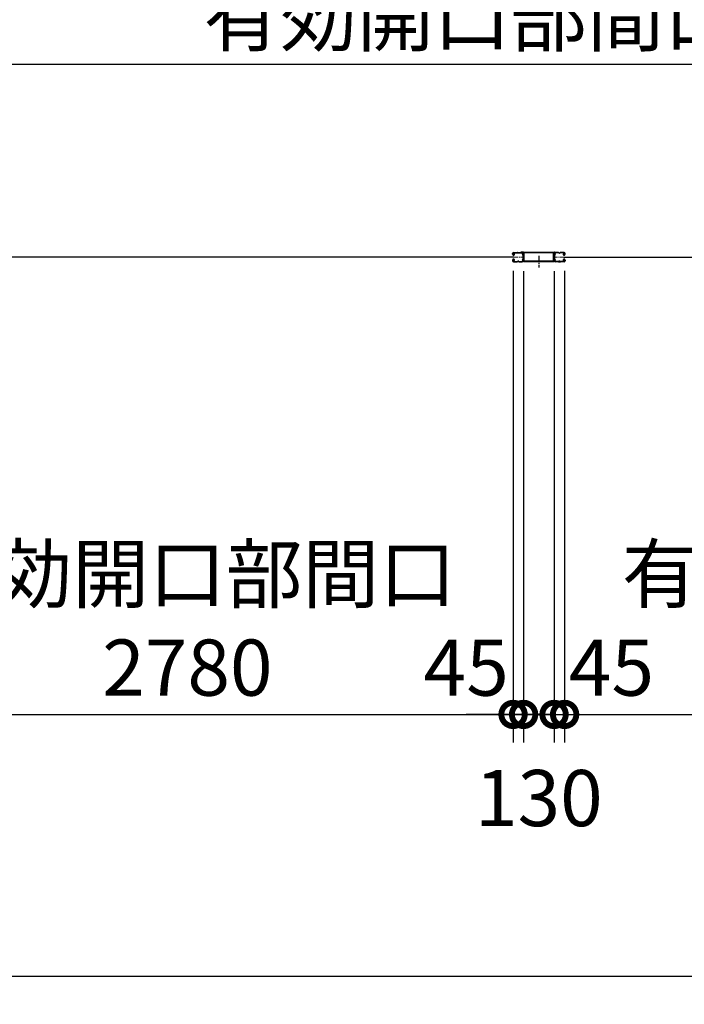
# Model space of a CAD drawing. Extents: x 280 to 33005, y 171 to 22819.
# Drawn here: x 7719 to 10555, y 10399 to 14604 of the extents above; entities that cross this region are included whole.
import ezdxf

# ---------------------------------------------------------------- set-up
doc = ezdxf.new("R2010")
doc.units = 0
doc.header["$LTSCALE"] = 4
doc.header["$PDMODE"] = 3
doc.header["$PDSIZE"] = 2
doc.linetypes.add('CENTER', pattern=[2, 1.25, -0.25, 0.25, -0.25])
doc.layers.get('0').update_dxf_attribs({"linetype": 'CONTINUOUS'})
doc.layers.get('DEFPOINTS').update_dxf_attribs({"linetype": 'CONTINUOUS'})
for name, color, linetype in [('センター', 3, 'CENTER'), ('寸法', 4, 'CONTINUOUS'), ('細線', 5, 'CONTINUOUS'), ('部品1', 7, 'CONTINUOUS')]:
    doc.layers.add(name, color=color, linetype=linetype)
doc.styles.get("Standard").update_dxf_attribs({"font": 'isocp.shx', "bigfont": 'bigfont.shx'})
doc.styles.add('STYLE1', font='isocp.shx', dxfattribs={"bigfont": 'bigfont.shx'})
doc.dimstyles.new('INABA_S80', dxfattribs={"dimscale": 80, "dimtxt": 2.5, "dimasz": 0.5, "dimexe": 0.5, "dimexo": 0.2, "dimgap": 0.8, "dimtad": 3, "dimdsep": 46, "dimtxsty": 'STANDARD', "dimblk1": 'DOT', "dimblk2": 'DOT', "dimsah": 1, "dimcen": 0, "dimclrt": 7, "dimadec": 0, "dimazin": 0, "dimtfac": 1, "dimtix": 1, "dimtmove": 0, "dimatfit": 2, "dimldrblk": 'DOT', "dimfxl": 1, "dimtolj": 1, "dimtzin": 0, "dimarcsym": 0})

# ---------------------------------------------------------------- blocks, each defined once
blk = doc.blocks.new('_DOTSMALL')
at = {"color": 0, "linetype": 'ByBlock', "ltscale": 50, "const_width": 0.5}
blk.add_lwpolyline([(-0.0625, 0, 1), (0.0625, 0, 1)], format="xyb", close=True, dxfattribs=at)
blk = doc.blocks.new('*D113')
at = {"layer": 'DEFPOINTS', "color": 0, "ltscale": 50}
for p in [(7044.5, 13543.7), (9824.5, 13571.2), (9824.5, 11636.9)]:
    blk.add_point(p, dxfattribs=at)
at = {"layer": '寸法', "color": 0, "lineweight": -2, "ltscale": 50}
for p, q in [((7044.5, 13503.7), (7044.5, 11516.9)), ((9824.5, 13531.2), (9824.5, 11516.9)), ((7044.5, 11636.9), (9824.5, 11636.9))]:
    blk.add_line(p, q, dxfattribs=at)
at = {"layer": '寸法', "color": 0, "lineweight": -2, "ltscale": 50, "xscale": 200, "yscale": 200, "zscale": 200, "rotation": 180}
blk.add_blockref('_DOTSMALL', (7044.5, 11636.9), dxfattribs=at)
at = {"layer": '寸法', "color": 0, "lineweight": -2, "ltscale": 50, "xscale": 200, "yscale": 200, "zscale": 200}
blk.add_blockref('_DOTSMALL', (9824.5, 11636.9), dxfattribs=at)
at = {"layer": '寸法', "color": 7, "ltscale": 50, "insert": (8434.5, 12036.9), "char_height": 240, "attachment_point": 5, "style": 'STYLE1'}
blk.add_mtext('\\A1;有効開口部間口\\P2780', dxfattribs=at)
blk = doc.blocks.new('*D114')
at = {"layer": 'DEFPOINTS', "color": 0, "ltscale": 50}
for p in [(9824.5, 13571.2), (9869.5, 13570.8), (9869.5, 11636.9)]:
    blk.add_point(p, dxfattribs=at)
at = {"layer": '寸法', "color": 0, "lineweight": -2, "ltscale": 50}
for p, q in [((9824.5, 13531.2), (9824.5, 11516.9)), ((9869.5, 13530.8), (9869.5, 11516.9)), ((9824.5, 11636.9), (9624.5, 11636.9)), ((9824.5, 11636.9), (9869.5, 11636.9)), ((9869.5, 11636.9), (10069.5, 11636.9))]:
    blk.add_line(p, q, dxfattribs=at)
at = {"layer": '寸法', "color": 0, "lineweight": -2, "ltscale": 50, "xscale": 200, "yscale": 200, "zscale": 200}
blk.add_blockref('_DOTSMALL', (9824.5, 11636.9), dxfattribs=at)
at = {"layer": '寸法', "color": 0, "lineweight": -2, "ltscale": 50, "xscale": 200, "yscale": 200, "zscale": 200, "rotation": 180}
blk.add_blockref('_DOTSMALL', (9869.5, 11636.9), dxfattribs=at)
at = {"layer": '寸法', "color": 7, "ltscale": 50, "insert": (9624.5, 11836.9), "char_height": 240, "attachment_point": 5, "style": 'STYLE1'}
blk.add_mtext('\\A1;45', dxfattribs=at)
blk = doc.blocks.new('*D115')
at = {"layer": 'DEFPOINTS', "color": 0, "ltscale": 50}
for p in [(9869.5, 13570.8), (9999.5, 13570.8), (9999.5, 11636.9)]:
    blk.add_point(p, dxfattribs=at)
at = {"layer": '寸法', "color": 0, "lineweight": -2, "ltscale": 50}
for p, q in [((9869.5, 13530.8), (9869.5, 11516.9)), ((9999.5, 13530.8), (9999.5, 11516.9)), ((9869.5, 11636.9), (9669.5, 11636.9)), ((9869.5, 11636.9), (9999.5, 11636.9)), ((9999.5, 11636.9), (10199.5, 11636.9))]:
    blk.add_line(p, q, dxfattribs=at)
at = {"layer": '寸法', "color": 0, "lineweight": -2, "ltscale": 50, "xscale": 200, "yscale": 200, "zscale": 200}
blk.add_blockref('_DOTSMALL', (9869.5, 11636.9), dxfattribs=at)
at = {"layer": '寸法', "color": 0, "lineweight": -2, "ltscale": 50, "xscale": 200, "yscale": 200, "zscale": 200, "rotation": 180}
blk.add_blockref('_DOTSMALL', (9999.5, 11636.9), dxfattribs=at)
at = {"layer": '寸法', "color": 7, "ltscale": 50, "insert": (9934.5, 11279.6), "char_height": 240, "attachment_point": 5, "style": 'STYLE1'}
blk.add_mtext('\\A1;130', dxfattribs=at)
blk = doc.blocks.new('*D116')
at = {"layer": 'DEFPOINTS', "color": 0, "ltscale": 50}
for p in [(9999.5, 13570.8), (10044.5, 13571.2), (10044.5, 11636.9)]:
    blk.add_point(p, dxfattribs=at)
at = {"layer": '寸法', "color": 0, "lineweight": -2, "ltscale": 50}
for p, q in [((9999.5, 13530.8), (9999.5, 11516.9)), ((10044.5, 13531.2), (10044.5, 11516.9)), ((9999.5, 11636.9), (9799.5, 11636.9)), ((9999.5, 11636.9), (10044.5, 11636.9)), ((10044.5, 11636.9), (10244.5, 11636.9))]:
    blk.add_line(p, q, dxfattribs=at)
at = {"layer": '寸法', "color": 0, "lineweight": -2, "ltscale": 50, "xscale": 200, "yscale": 200, "zscale": 200}
blk.add_blockref('_DOTSMALL', (9999.5, 11636.9), dxfattribs=at)
at = {"layer": '寸法', "color": 0, "lineweight": -2, "ltscale": 50, "xscale": 200, "yscale": 200, "zscale": 200, "rotation": 180}
blk.add_blockref('_DOTSMALL', (10044.5, 11636.9), dxfattribs=at)
at = {"layer": '寸法', "color": 7, "ltscale": 50, "insert": (10244.5, 11836.9), "char_height": 240, "attachment_point": 5, "style": 'STYLE1'}
blk.add_mtext('\\A1;45', dxfattribs=at)
blk = doc.blocks.new('*D117')
at = {"layer": 'DEFPOINTS', "color": 0, "ltscale": 50}
for p in [(10044.5, 13571.2), (12824.5, 13543.7), (12824.5, 11636.9)]:
    blk.add_point(p, dxfattribs=at)
at = {"layer": '寸法', "color": 0, "lineweight": -2, "ltscale": 50}
for p, q in [((10044.5, 13531.2), (10044.5, 11516.9)), ((12824.5, 13503.7), (12824.5, 11516.9)), ((10044.5, 11636.9), (12824.5, 11636.9))]:
    blk.add_line(p, q, dxfattribs=at)
at = {"layer": '寸法', "color": 0, "lineweight": -2, "ltscale": 50, "xscale": 200, "yscale": 200, "zscale": 200, "rotation": 180}
blk.add_blockref('_DOTSMALL', (10044.5, 11636.9), dxfattribs=at)
at = {"layer": '寸法', "color": 0, "lineweight": -2, "ltscale": 50, "xscale": 200, "yscale": 200, "zscale": 200}
blk.add_blockref('_DOTSMALL', (12824.5, 11636.9), dxfattribs=at)
at = {"layer": '寸法', "color": 7, "ltscale": 50, "insert": (11434.5, 12036.9), "char_height": 240, "attachment_point": 5, "style": 'STYLE1'}
blk.add_mtext('\\A1;有効開口部間口\\P2780', dxfattribs=at)
blk = doc.blocks.new('*D122')
at = {"layer": 'DEFPOINTS', "color": 0, "ltscale": 50}
for p in [(12824.5, 14414.7), (7274.5, 13606.2), (12824.5, 13606.2)]:
    blk.add_point(p, dxfattribs=at)
at = {"layer": '寸法', "color": 0, "lineweight": -2, "ltscale": 50}
for p, q in [((7274.5, 13646.2), (7274.5, 14534.7)), ((12824.5, 13646.2), (12824.5, 14534.7)), ((7274.5, 14414.7), (12824.5, 14414.7))]:
    blk.add_line(p, q, dxfattribs=at)
at = {"layer": '寸法', "color": 0, "lineweight": -2, "ltscale": 50, "xscale": 200, "yscale": 200, "zscale": 200, "rotation": 180}
blk.add_blockref('_DOTSMALL', (7274.5, 14414.7), dxfattribs=at)
at = {"layer": '寸法', "color": 0, "lineweight": -2, "ltscale": 50, "xscale": 200, "yscale": 200, "zscale": 200}
blk.add_blockref('_DOTSMALL', (12824.5, 14414.7), dxfattribs=at)
at = {"layer": '寸法', "color": 7, "ltscale": 50, "insert": (10049.5, 14814.7), "char_height": 240, "attachment_point": 5, "style": 'STYLE1'}
blk.add_mtext('\\A1;レールスライド時\\P有効開口部間口 5550', dxfattribs=at)
blk = doc.blocks.new('*D123')
at = {"layer": 'DEFPOINTS', "color": 0, "ltscale": 50}
for p in [(6791.5, 13355.2), (16077.5, 13355.2), (16077.5, 10518.7)]:
    blk.add_point(p, dxfattribs=at)
at = {"layer": '寸法', "color": 0, "lineweight": -2, "ltscale": 50}
for p, q in [((6791.5, 13315.2), (6791.5, 10398.7)), ((16077.5, 13315.2), (16077.5, 10398.7)), ((6791.5, 10518.7), (16077.5, 10518.7))]:
    blk.add_line(p, q, dxfattribs=at)
at = {"layer": '寸法', "color": 0, "lineweight": -2, "ltscale": 50, "xscale": 200, "yscale": 200, "zscale": 200, "rotation": 180}
blk.add_blockref('_DOTSMALL', (6791.5, 10518.7), dxfattribs=at)
at = {"layer": '寸法', "color": 0, "lineweight": -2, "ltscale": 50, "xscale": 200, "yscale": 200, "zscale": 200}
blk.add_blockref('_DOTSMALL', (16077.5, 10518.7), dxfattribs=at)
at = {"layer": '寸法', "color": 7, "ltscale": 50, "insert": (11434.5, 10718.8), "char_height": 240, "attachment_point": 5, "style": 'STYLE1'}
blk.add_mtext('\\A1;9286', dxfattribs=at)

msp = doc.modelspace()

# ---------------------------------------------------------------- linework, layer by layer
at = {"layer": 'センター', "lineweight": 13, "ltscale": 4}
for p, q in [((9826.205, 13590.241), (9864.205, 13590.24)), ((10042.72, 13590.241), (10004.72, 13590.24))]:
    msp.add_line(p, q, dxfattribs=at)
at = {"layer": 'センター', "ltscale": 5}
msp.add_line((9934.462, 13595.741), (9934.462, 13545.741), dxfattribs=at)
at = {"layer": '細線', "ltscale": 50}
for p, q in [((9827.962, 13590.241), (7040.962, 13590.241)), ((10040.962, 13590.241), (12827.962, 13590.241))]:
    msp.add_line(p, q, dxfattribs=at)
at = {"layer": '部品1'}
for p, q in [((9822.712, 13603.241), (9822.712, 13606.24)), ((9823.225, 13601.19), (9823.282, 13601.191)), ((9823.712, 13603.241), (9823.712, 13606.24)), ((9824.696, 13607.065), (9825.638, 13605.762)), ((9825.591, 13598.68), (9825.118, 13598.756)), ((9825.719, 13599.469), (9825.245, 13599.546)), ((9825.638, 13605.762), (9825.882, 13605.723)), ((9825.641, 13603.733), (9826.52, 13602.262)), ((9825.712, 13601.241), (9826.912, 13601.241)), ((9825.712, 13600.241), (9826.912, 13600.241)), ((9825.782, 13604.943), (9826.049, 13605.217)), ((9826.212, 13609.74), (9842.212, 13609.74)), ((9826.212, 13608.741), (9842.212, 13608.741)), ((9826.311, 13599.445), (9826.231, 13600.221)), ((9826.249, 13604.275), (9827.294, 13605.351)), ((9827.224, 13602.644), (9826.249, 13604.275)), ((9827.147, 13599.66), (9826.473, 13600.241)), ((9827.158, 13604.51), (9826.585, 13603.691)), ((9826.585, 13603.691), (9827.486, 13603.06)), ((9826.961, 13606.156), (9827.708, 13606.036)), ((9827.158, 13604.51), (9828.06, 13603.879)), ((9827.58, 13599.911), (9828.516, 13600.586)), ((9828.049, 13599.262), (9829.743, 13600.486)), ((9828.516, 13600.586), (9828.612, 13601.187)), ((9828.765, 13601.353), (9829.275, 13601.135)), ((9847.607, 13608.741), (9845.818, 13608.741)), ((9847.607, 13607.741), (9845.818, 13607.741)), ((9851.212, 13609.74), (9864.354, 13609.74)), ((9851.212, 13608.741), (9864.354, 13608.741)), ((10017.712, 13609.74), (10004.57, 13609.74)), ((10017.712, 13608.741), (10004.57, 13608.741)), ((10021.318, 13608.741), (10023.107, 13608.741)), ((10021.318, 13607.741), (10023.107, 13607.741)), ((10042.712, 13609.74), (10026.712, 13609.74)), ((10042.712, 13608.741), (10026.712, 13608.741)), ((10040.876, 13599.262), (10039.181, 13600.486)), ((10040.16, 13601.353), (10039.65, 13601.135)), ((10040.409, 13600.586), (10040.312, 13601.187)), ((10041.344, 13599.911), (10040.409, 13600.586)), ((10041.766, 13604.51), (10040.865, 13603.879)), ((10041.964, 13606.156), (10041.216, 13606.036)), ((10042.34, 13603.691), (10041.439, 13603.06)), ((10042.675, 13604.275), (10041.63, 13605.351)), ((10041.701, 13602.644), (10042.675, 13604.275)), ((10041.766, 13604.51), (10042.34, 13603.691)), ((10041.778, 13599.66), (10042.451, 13600.241)), ((10043.212, 13601.241), (10042.012, 13601.241)), ((10043.212, 13600.241), (10042.012, 13600.241)), ((10043.284, 13603.733), (10042.405, 13602.262)), ((10042.614, 13599.445), (10042.693, 13600.221)), ((10043.142, 13604.943), (10042.875, 13605.217)), ((10043.286, 13605.762), (10043.043, 13605.723)), ((10043.206, 13599.469), (10043.68, 13599.546)), ((10044.229, 13607.065), (10043.286, 13605.762)), ((10043.333, 13598.68), (10043.807, 13598.756)), ((10045.212, 13603.241), (10045.212, 13606.24)), ((10045.7, 13601.19), (10045.642, 13601.191)), ((10046.212, 13603.241), (10046.212, 13606.24)), ((9822.712, 13577.241), (9822.712, 13574.241)), ((9823.225, 13579.291), (9823.282, 13579.29)), ((9823.712, 13577.241), (9823.712, 13574.241)), ((9824.696, 13573.416), (9825.638, 13574.719)), ((9825.591, 13581.802), (9825.118, 13581.725)), ((9825.719, 13581.012), (9825.245, 13580.935)), ((9825.638, 13574.719), (9825.882, 13574.758)), ((9825.641, 13576.748), (9826.52, 13578.219)), ((9825.712, 13580.241), (9826.912, 13580.241)), ((9825.712, 13579.241), (9826.912, 13579.241)), ((9825.782, 13575.538), (9826.049, 13575.264)), ((9826.212, 13571.741), (9842.212, 13571.741)), ((9826.212, 13570.741), (9842.212, 13570.741)), ((9826.311, 13581.036), (9826.231, 13580.26)), ((9827.224, 13577.838), (9826.249, 13576.206)), ((9826.249, 13576.206), (9827.294, 13575.13)), ((9827.147, 13580.821), (9826.473, 13580.241)), ((9827.486, 13577.421), (9826.585, 13576.79)), ((9826.585, 13576.79), (9827.158, 13575.971)), ((9826.961, 13574.325), (9827.708, 13574.445)), ((9828.06, 13576.602), (9827.158, 13575.971)), ((9827.58, 13580.57), (9828.516, 13579.895)), ((9828.049, 13581.219), (9829.743, 13579.995)), ((9828.516, 13579.895), (9828.612, 13579.294)), ((9828.765, 13579.128), (9829.275, 13579.346)), ((9851.212, 13570.74), (9842.212, 13570.74)), ((9845.818, 13572.741), (9847.607, 13572.741)), ((9845.818, 13571.741), (9847.607, 13571.741)), ((9851.212, 13571.741), (9863.712, 13571.741)), ((9851.212, 13570.741), (9863.712, 13570.741)), ((10017.712, 13571.741), (10005.212, 13571.741)), ((10017.712, 13570.741), (10005.212, 13570.741)), ((10017.712, 13570.74), (10026.712, 13570.74)), ((10023.107, 13572.741), (10021.318, 13572.741)), ((10023.107, 13571.741), (10021.318, 13571.741)), ((10042.712, 13571.741), (10026.712, 13571.741)), ((10042.712, 13570.741), (10026.712, 13570.741)), ((10040.876, 13581.219), (10039.181, 13579.995)), ((10040.16, 13579.128), (10039.65, 13579.346)), ((10040.409, 13579.895), (10040.312, 13579.294)), ((10041.344, 13580.57), (10040.409, 13579.895)), ((10040.865, 13576.602), (10041.766, 13575.971)), ((10041.964, 13574.325), (10041.216, 13574.445)), ((10041.439, 13577.421), (10042.34, 13576.79)), ((10042.675, 13576.206), (10041.63, 13575.13)), ((10041.701, 13577.838), (10042.675, 13576.206)), ((10042.34, 13576.79), (10041.766, 13575.971)), ((10041.778, 13580.821), (10042.451, 13580.241)), ((10043.212, 13580.241), (10042.012, 13580.241)), ((10043.212, 13579.241), (10042.012, 13579.241)), ((10043.284, 13576.748), (10042.405, 13578.219)), ((10042.614, 13581.036), (10042.693, 13580.26)), ((10043.142, 13575.538), (10042.875, 13575.264)), ((10043.286, 13574.719), (10043.043, 13574.758)), ((10043.206, 13581.012), (10043.68, 13580.935)), ((10044.229, 13573.416), (10043.286, 13574.719)), ((10043.333, 13581.802), (10043.807, 13581.725)), ((10045.212, 13577.241), (10045.212, 13574.241)), ((10045.7, 13579.291), (10045.642, 13579.29)), ((10046.212, 13577.241), (10046.212, 13574.241))]:
    msp.add_line(p, q, dxfattribs=at)
at = {"layer": '部品1', "ltscale": 50}
for p, q in [((9858.212, 13611.341), (9858.212, 13609.741)), ((9868.212, 13611.341), (9858.212, 13611.341)), ((9868.212, 13609.741), (9858.212, 13609.741)), ((9868.212, 13572.341), (9868.212, 13609.741)), ((9869.812, 13572.341), (9869.812, 13609.741)), ((9997.512, 13609.741), (9871.412, 13609.741)), ((9871.412, 13572.341), (9871.412, 13608.141)), ((9997.512, 13608.141), (9871.412, 13608.141)), ((9997.512, 13572.341), (9997.512, 13608.141)), ((9999.112, 13572.341), (9999.112, 13609.741)), ((10000.712, 13611.341), (10010.712, 13611.341)), ((10000.712, 13609.741), (10010.712, 13609.741)), ((10000.712, 13572.341), (10000.712, 13609.741)), ((10010.712, 13611.341), (10010.712, 13609.741)), ((9999.112, 13572.341), (9869.812, 13572.341)), ((9999.112, 13570.741), (9869.812, 13570.741))]:
    msp.add_line(p, q, dxfattribs=at)
at = {"layer": '部品1'}
for centre, radius, start, end in [((9826.212, 13606.24), 3.5, 90, 180), ((9825.712, 13603.241), 3, 180, 270), ((9823.228, 13600.99), 0.2, 90.839859, 185.828613), ((9825.516, 13601.224), 2.5, 185.828537, 260.840012), ((9825.643, 13602.014), 2.5, 199.209152, 202.538757), ((9825.643, 13602.014), 2.5, 202.538757, 260.840012), ((9826.212, 13606.24), 2.5, 90, 180), ((9825.712, 13603.241), 2, 180, 270), ((9824.868, 13607.19), 0.213, 36.882767, 215.858902), ((9827.438, 13609.118), 3, 216.882782, 260.839951), ((9826.5, 13604.246), 1, 135.840012, 210.839691), ((9826.117, 13601.937), 3.3, 260.839996, 305.839981), ((9826.117, 13601.937), 2.5, 260.839996, 274.462097), ((9825.834, 13605.426), 0.3, 315.840042, 80.839996), ((9826.331, 13600.232), 0.1, 174.89609, 185.876724), ((9826.88, 13602.439), 0.4, 206.115494, 30.786301), ((9826.912, 13602.241), 2, 270, 55), ((9826.912, 13602.241), 1, 270, 55), ((9826.117, 13601.937), 2.5, 294.33432, 305.840012), ((9824.862, 13601.329), 4.7, 20.839905, 58.839996), ((9824.862, 13601.329), 5.5, 20.839935, 58.839996), ((9828.726, 13601.261), 0.1, 66.803482, 100.184382), ((9826.732, 13602.041), 2.7, 340.391327, 20.839981), ((9829.275, 13601.135), 0.8, 305.840012, 340.391296), ((9826.732, 13602.041), 3.5, 340.391327, 20.839981), ((9842.212, 13605.741), 4, 58.997269, 90), ((9842.212, 13605.741), 3, 58.997269, 90), ((9845.818, 13611.741), 4, 238.997284, 270), ((9845.818, 13611.741), 3, 238.997284, 270), ((9847.607, 13611.741), 3, 270, 301.002731), ((9847.607, 13611.741), 4, 270, 301.002731), ((9851.212, 13605.741), 4, 90, 121.002716), ((9851.212, 13605.741), 3, 90, 121.002716), ((9866.899, 13602.74), 3.2, 105.826614, 250.334122), ((9864.354, 13606.24), 3.5, 21.132278, 90), ((9864.354, 13606.24), 2.5, 21.132278, 90), ((9866.899, 13602.74), 2.2, 105.826614, 250.334122), ((9865.485, 13598.786), 1, 357.679031, 70.334106), ((9865.753, 13606.781), 1, 285.82663, 21.132278), ((9865.485, 13598.786), 2, 357.679031, 70.334106), ((9870.212, 13603.424), 4, 154.321121, 205.841934), ((9865.753, 13606.781), 2, 285.82663, 21.132278), ((10076.312, 13590.241), 210, 177.596695, 182.320984), ((9870.494, 13598.879), 4, 161.238541, 177.596695), ((9864.354, 13606.24), 2.5, 334.321121, 21.132278), ((9864.812, 13600.809), 2, 341.238556, 25.841919), ((9870.212, 13603.424), 3, 154.321121, 205.841934), ((10076.312, 13590.241), 209, 177.596695, 182.320984), ((9870.494, 13598.879), 3, 161.238541, 177.596695), ((9864.354, 13606.24), 3.5, 334.321121, 21.132278), ((9864.812, 13600.809), 3, 341.238556, 25.841919), ((10004.57, 13606.24), 3.5, 158.867722, 205.678879), ((10004.112, 13600.809), 3, 154.158081, 198.761444), ((10003.171, 13606.781), 2, 158.867722, 254.17337), ((9998.431, 13598.879), 3, 2.403305, 18.761459), ((10004.57, 13606.24), 3.5, 90, 158.867722), ((9998.712, 13603.424), 3, 334.158066, 25.678879), ((9792.612, 13590.241), 209, 357.679016, 2.403305), ((10003.439, 13598.786), 2, 109.665894, 182.320969), ((10004.57, 13606.24), 2.5, 158.867722, 205.678879), ((10004.112, 13600.809), 2, 154.158081, 198.761444), ((10003.171, 13606.781), 1, 158.867722, 254.17337), ((9998.431, 13598.879), 4, 2.403305, 18.761459), ((10004.57, 13606.24), 2.5, 90, 158.867722), ((9998.712, 13603.424), 4, 334.158066, 25.678879), ((9792.612, 13590.241), 210, 357.679016, 2.403305), ((10003.439, 13598.786), 1, 109.665894, 182.320969), ((10002.026, 13602.74), 2.2, 289.665878, 74.173386), ((10002.026, 13602.74), 3.2, 289.665878, 74.173386), ((10017.712, 13605.741), 4, 58.997284, 90), ((10017.712, 13605.741), 3, 58.997284, 90), ((10021.318, 13611.741), 4, 238.997269, 270), ((10021.318, 13611.741), 3, 238.997269, 270), ((10023.107, 13611.741), 3, 270, 301.002716), ((10023.107, 13611.741), 4, 270, 301.002716), ((10026.712, 13605.741), 4, 90, 121.002731), ((10026.712, 13605.741), 3, 90, 121.002731), ((10042.193, 13602.041), 3.5, 159.160019, 199.608673), ((10039.65, 13601.135), 0.8, 199.608704, 234.159988), ((10044.062, 13601.329), 5.5, 121.160004, 159.160065), ((10042.193, 13602.041), 2.7, 159.160019, 199.608673), ((10044.062, 13601.329), 4.7, 121.160004, 159.160095), ((10042.012, 13602.241), 2, 125, 270), ((10040.199, 13601.261), 0.1, 79.815618, 113.196518), ((10042.808, 13601.937), 3.3, 234.160019, 279.160004), ((10042.012, 13602.241), 1, 125, 270), ((10042.808, 13601.937), 2.5, 234.159988, 245.66568), ((10042.045, 13602.439), 0.4, 149.213699, 333.884506), ((10041.487, 13609.118), 3, 279.160049, 323.117218), ((10042.808, 13601.937), 2.5, 265.537903, 279.160004), ((10042.594, 13600.232), 0.1, 354.123276, 5.10391), ((10042.712, 13606.24), 3.5, 0, 90), ((10042.712, 13606.24), 2.5, 0, 90), ((10043.091, 13605.426), 0.3, 99.160004, 224.159958), ((10042.425, 13604.246), 1, 329.160309, 44.159988), ((10043.212, 13603.241), 3, 270, 0), ((10043.212, 13603.241), 2, 270, 0), ((10043.282, 13602.014), 2.5, 279.159988, 337.461243), ((10043.409, 13601.224), 2.5, 279.159988, 354.171463), ((10044.056, 13607.19), 0.213, 324.141098, 143.117233), ((10043.282, 13602.014), 2.5, 337.461243, 340.790848), ((10045.697, 13600.99), 0.2, 354.171387, 89.160141), ((9825.712, 13577.241), 3, 90, 180), ((9826.212, 13574.241), 3.5, 180, 270), ((9823.228, 13579.491), 0.2, 174.171387, 269.160141), ((9825.516, 13579.257), 2.5, 99.159988, 174.171463), ((9825.643, 13578.467), 2.5, 157.461243, 160.790848), ((9825.643, 13578.467), 2.5, 99.159988, 157.461243), ((9825.712, 13577.241), 2, 90, 180), ((9826.212, 13574.241), 2.5, 180, 270), ((9824.868, 13573.291), 0.213, 144.141098, 323.117233), ((9827.438, 13571.363), 3, 99.160049, 143.117218), ((9826.5, 13576.235), 1, 149.160309, 224.159988), ((9826.117, 13578.544), 3.3, 54.160019, 99.160004), ((9826.117, 13578.544), 2.5, 85.537903, 99.160004), ((9825.834, 13575.055), 0.3, 279.160004, 44.159958), ((9826.331, 13580.249), 0.1, 174.123276, 185.10391), ((9826.88, 13578.042), 0.4, 329.213699, 153.884506), ((9826.912, 13578.24), 2, 305, 90), ((9826.912, 13578.24), 1, 305, 90), ((9826.117, 13578.544), 2.5, 54.159988, 65.66568), ((9824.862, 13579.152), 4.7, 301.160004, 339.160095), ((9824.862, 13579.152), 5.5, 301.160004, 339.160065), ((9828.726, 13579.22), 0.1, 259.815618, 293.196518), ((9826.732, 13578.44), 2.7, 339.160019, 19.608673), ((9829.275, 13579.346), 0.8, 19.608704, 54.159988), ((9826.732, 13578.44), 3.5, 339.160019, 19.608673), ((9842.212, 13574.74), 3, 270, 301.002731), ((9842.212, 13574.74), 4, 270, 301.002731), ((9845.818, 13568.741), 4, 90, 121.002716), ((9845.818, 13568.741), 3, 90, 121.002716), ((9847.607, 13568.741), 4, 58.997269, 90), ((9847.607, 13568.741), 3, 58.997269, 90), ((9851.212, 13574.74), 4, 238.997284, 270), ((9851.212, 13574.74), 3, 238.997284, 270), ((9866.899, 13577.741), 3.2, 109.665878, 245.775299), ((9863.712, 13574.241), 2.5, 270, 347.284637), ((9863.712, 13574.241), 3.5, 270, 347.284637), ((9866.899, 13577.741), 2.2, 109.665878, 245.775299), ((9865.176, 13573.91), 1, 347.284637, 65.775299), ((9865.485, 13581.696), 1, 289.665894, 2.320969), ((9865.176, 13573.91), 2, 347.284637, 65.775299), ((9865.485, 13581.696), 2, 289.665894, 2.320969), ((9870.661, 13573.513), 4.5, 146.959412, 175.858307), ((10076.312, 13590.241), 210, 182.320984, 182.92247), ((9870.58, 13579.738), 4, 182.92247, 206.536194), ((9865.212, 13577.057), 2, 326.442703, 26.536194), ((9870.661, 13573.513), 3.5, 146.959412, 175.858307), ((10076.312, 13590.241), 209, 182.320984, 182.92247), ((9870.58, 13579.738), 3, 182.922455, 206.536194), ((9865.212, 13577.057), 3, 326.959427, 26.536194), ((10003.712, 13577.057), 3, 153.463806, 213.040573), ((9998.344, 13579.738), 3, 333.463806, 357.077545), ((9998.263, 13573.513), 3.5, 4.141693, 33.040588), ((9792.612, 13590.241), 209, 357.07753, 357.679016), ((10003.439, 13581.696), 2, 177.679031, 250.334106), ((10003.712, 13577.057), 2, 153.463806, 213.557297), ((10003.749, 13573.91), 2, 114.224701, 192.715363), ((10005.212, 13574.241), 3.5, 192.715363, 270), ((9998.344, 13579.738), 4, 333.463806, 357.07753), ((9998.263, 13573.513), 4.5, 4.141693, 33.040588), ((9792.612, 13590.241), 210, 357.07753, 357.679016), ((10003.439, 13581.696), 1, 177.679031, 250.334106), ((10003.749, 13573.91), 1, 114.224701, 192.715363), ((10002.026, 13577.741), 2.2, 294.224701, 70.334122), ((10005.212, 13574.241), 2.5, 192.715363, 270), ((10002.026, 13577.741), 3.2, 294.224701, 70.334122), ((10017.712, 13574.74), 3, 270, 301.002716), ((10017.712, 13574.74), 4, 270, 301.002716), ((10021.318, 13568.741), 4, 90, 121.002731), ((10021.318, 13568.741), 3, 90, 121.002731), ((10023.107, 13568.741), 4, 58.997284, 90), ((10023.107, 13568.741), 3, 58.997284, 90), ((10026.712, 13574.74), 4, 238.997269, 270), ((10026.712, 13574.74), 3, 238.997269, 270), ((10042.193, 13578.44), 3.5, 160.391327, 200.839981), ((10039.65, 13579.346), 0.8, 125.840012, 160.391296), ((10044.062, 13579.152), 5.5, 200.839935, 238.839996), ((10042.193, 13578.44), 2.7, 160.391327, 200.839981), ((10044.062, 13579.152), 4.7, 200.839905, 238.839996), ((10042.012, 13578.24), 2, 90, 235), ((10040.199, 13579.22), 0.1, 246.803482, 280.184382), ((10042.808, 13578.544), 3.3, 80.839996, 125.839981), ((10042.012, 13578.24), 1, 90, 235), ((10042.808, 13578.544), 2.5, 114.33432, 125.840012), ((10042.045, 13578.042), 0.4, 26.115494, 210.786301), ((10041.487, 13571.363), 3, 36.882782, 80.839951), ((10042.808, 13578.544), 2.5, 80.839996, 94.462097), ((10042.594, 13580.249), 0.1, 354.89609, 5.876724), ((10042.712, 13574.241), 2.5, 270, 0), ((10042.712, 13574.241), 3.5, 270, 0), ((10043.091, 13575.055), 0.3, 135.840042, 260.839996), ((10042.425, 13576.235), 1, 315.840012, 30.839691), ((10043.212, 13577.241), 3, 0, 90), ((10043.212, 13577.241), 2, 0, 90), ((10043.282, 13578.467), 2.5, 22.538757, 80.840012), ((10043.409, 13579.257), 2.5, 5.828537, 80.840012), ((10044.056, 13573.291), 0.213, 216.882767, 35.858902), ((10043.282, 13578.467), 2.5, 19.209152, 22.538757), ((10045.697, 13579.491), 0.2, 270.839859, 5.828613)]:
    msp.add_arc(centre, radius, start, end, dxfattribs=at)
at = {"layer": '部品1', "ltscale": 50}
for centre, start, end in [((9868.212, 13609.741), 0, 90), ((9871.412, 13608.141), 90, 180), ((9997.512, 13608.141), 0, 90), ((10000.712, 13609.741), 90, 180), ((9869.812, 13572.341), 180, 270), ((9999.112, 13572.341), 270, 0)]:
    msp.add_arc(centre, 1.6, start, end, dxfattribs=at)

# ---------------------------------------------------------------- dimensions: what is measured, and where the dimension line sits
at = {"layer": '寸法', "ltscale": 50}
dim = msp.add_linear_dim(base=(12824.462, 14414.707), p1=(7274.462, 13606.24), p2=(12824.462, 13606.24), text='レールスライド時\\P有効開口部間口 <>', dimstyle='INABA_S80', override={"dimtxt": 3, "dimasz": 2.5, "dimexe": 1.5, "dimexo": 0.5, "dimgap": 1, "dimtxsty": 'STYLE1', "dimblk1": 'DOTSMALL', "dimblk2": 'DOTSMALL', "dimatfit": 3}, dxfattribs=at)
dim.commit()
dim.dimension.update_dxf_attribs({"geometry": '*D122', "text_midpoint": (10049.462, 14414.707), "dimtype": 160})
for base, p1, p2, picture, middle in [((9824.462, 11636.9), (7044.462, 13543.741), (9824.462, 13571.209), '*D113', (8434.462, 12036.924)), ((12824.462, 11636.9), (10044.462, 13571.209), (12824.462, 13543.741), '*D117', (11434.462, 12036.924))]:
    dim = msp.add_linear_dim(base=base, p1=p1, p2=p2, text='有効開口部間口\\P<>', dimstyle='INABA_S80', override={"dimtxt": 3, "dimasz": 2.5, "dimexe": 1.5, "dimexo": 0.5, "dimgap": 1, "dimtxsty": 'STYLE1', "dimblk1": 'DOTSMALL', "dimblk2": 'DOTSMALL', "dimatfit": 3}, dxfattribs=at)
    dim.commit()
    dim.dimension.update_dxf_attribs({"geometry": picture, "text_midpoint": middle})
for base, p1, p2, override, picture, middle in [((9869.462, 11636.9), (9824.462, 13571.209), (9869.462, 13570.779), {"dimtxt": 3, "dimasz": 2.5, "dimexe": 1.5, "dimexo": 0.5, "dimgap": 1, "dimtxsty": 'STYLE1', "dimblk1": 'DOTSMALL', "dimblk2": 'DOTSMALL', "dimtmove": 1, "dimatfit": 3}, '*D114', (9624.462, 11636.9)), ((9999.462, 11636.9), (9869.462, 13570.779), (9999.462, 13570.779), {"dimtxt": 3, "dimasz": 2.5, "dimexe": 1.5, "dimexo": 0.5, "dimgap": 1, "dimtxsty": 'STYLE1', "dimblk1": 'DOTSMALL', "dimblk2": 'DOTSMALL', "dimtmove": 2, "dimatfit": 3}, '*D115', (9934.462, 11279.601)), ((10044.462, 11636.9), (9999.462, 13570.779), (10044.462, 13571.209), {"dimtxt": 3, "dimasz": 2.5, "dimexe": 1.5, "dimexo": 0.5, "dimgap": 1, "dimtxsty": 'STYLE1', "dimblk1": 'DOTSMALL', "dimblk2": 'DOTSMALL', "dimtmove": 1, "dimatfit": 3}, '*D116', (10244.462, 11636.9))]:
    dim = msp.add_linear_dim(base=base, p1=p1, p2=p2, dimstyle='INABA_S80', override=override, dxfattribs=at)
    dim.commit()
    dim.dimension.update_dxf_attribs({"geometry": picture, "text_midpoint": middle, "dimtype": 160})
dim = msp.add_linear_dim(base=(16077.462, 10518.674), p1=(6791.462, 13355.24), p2=(16077.462, 13355.24), dimstyle='INABA_S80', override={"dimtxt": 3, "dimasz": 2.5, "dimexe": 1.5, "dimexo": 0.5, "dimgap": 1, "dimtxsty": 'STYLE1', "dimblk1": 'DOTSMALL', "dimblk2": 'DOTSMALL', "dimatfit": 3}, dxfattribs=at)
dim.commit()
dim.dimension.update_dxf_attribs({"geometry": '*D123', "text_midpoint": (11434.462, 10718.756)})

doc.saveas('drawing.dxf')
